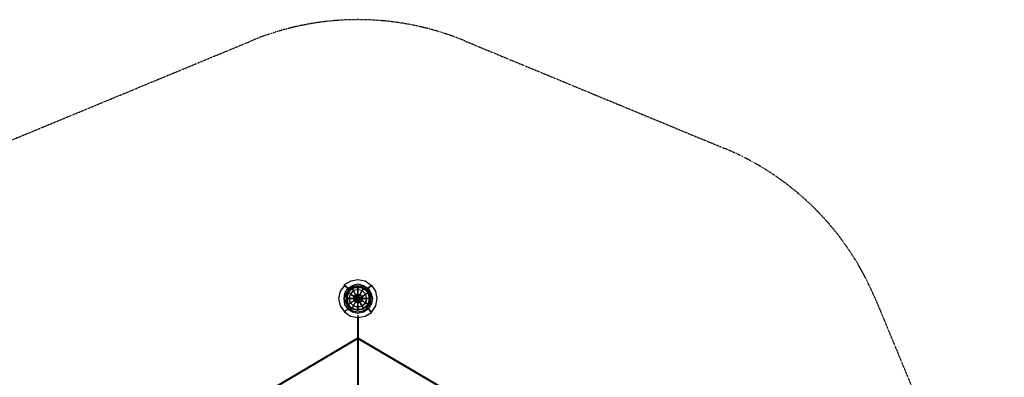
# Model space of a CAD drawing. Units: millimetres. Extents: x -3613 to 5231, y -3628 to 5231.
# Drawn here: x -453 to 5231, y 3164 to 5231 of the extents above; entities that cross this region are included whole.
import ezdxf

# ---------------------------------------------------------------- set-up
doc = ezdxf.new("R2010")
doc.units = ezdxf.units.MM
doc.linetypes.add('STRICHPUNKT', pattern=[1, 0.5, -0.25, 0, -0.25])
doc.layers.add('DRAUFSICHT', color=7, linetype='Continuous')
doc.layers.add('SICHER--MIN', color=7, linetype='STRICHPUNKT')

msp = doc.modelspace()

# ---------------------------------------------------------------- linework, layer by layer
at = {"layer": 'DRAUFSICHT', "lineweight": 25}
for points in [[(1422.4, 3695.7), (1397, 3661.8), (1388.5, 3619.5), (1397, 3577.2), (1422.4, 3543.3), (1456.3, 3517.9), (1498.6, 3509.4), (1540.9, 3517.9), (1579, 3539.1)], [(1422.4, 3699.9), (1460.5, 3721.1), (1498.6, 3729.6), (1540.9, 3721.1), (1579, 3695.7), (1600.2, 3661.8), (1608.7, 3619.5), (1600.2, 3577.2), (1579, 3543.3)], [(1443.6, 3678.8), (1469, 3695.7), (1498.6, 3704.2), (1532.5, 3695.7), (1557.9, 3678.8), (1574.8, 3653.4), (1583.3, 3619.5), (1579, 3589.9), (1557.9, 3560.2)], [(1443.6, 3678.8), (1469, 3695.7), (1498.6, 3704.2), (1532.5, 3695.7), (1557.9, 3678.8), (1574.8, 3653.4), (1583.3, 3619.5), (1579, 3589.9), (1557.9, 3560.2)], [(1447.8, 3674.5), (1473.2, 3691.5), (1498.6, 3695.7), (1528.2, 3691.5), (1553.6, 3674.5), (1570.6, 3649.1), (1574.8, 3619.5), (1570.6, 3589.9), (1553.6, 3568.7)], [(1447.8, 3674.5), (1473.2, 3691.5), (1498.6, 3695.7), (1528.2, 3691.5), (1553.6, 3674.5), (1570.6, 3649.1), (1574.8, 3619.5), (1570.6, 3589.9), (1553.6, 3568.7)], [(1439.3, 3678.8), (1422.4, 3649.1), (1418.2, 3619.5), (1422.4, 3585.6), (1439.3, 3560.2), (1469, 3543.3), (1498.6, 3534.8), (1532.5, 3543.3), (1557.9, 3560.2)], [(1439.3, 3678.8), (1422.4, 3649.1), (1418.2, 3619.5), (1422.4, 3585.6), (1439.3, 3560.2), (1469, 3543.3), (1498.6, 3534.8), (1532.5, 3543.3), (1557.9, 3560.2)], [(1447.8, 3674.5), (1430.9, 3649.1), (1422.4, 3619.5), (1430.9, 3589.9), (1447.8, 3564.5), (1469, 3547.5), (1498.6, 3543.3), (1528.2, 3547.5), (1553.6, 3564.5)], [(1447.8, 3674.5), (1430.9, 3649.1), (1422.4, 3619.5), (1430.9, 3589.9), (1447.8, 3564.5), (1469, 3547.5), (1498.6, 3543.3), (1528.2, 3547.5), (1553.6, 3564.5)], [(1566.3, 3619.5), (1557.9, 3653.4), (1532.5, 3678.8), (1498.6, 3687.2), (1464.7, 3678.8), (1443.6, 3653.4), (1435.1, 3619.5), (1443.6, 3585.6), (1464.7, 3560.2), (1498.6, 3551.8), (1532.5, 3560.2), (1557.9, 3585.6), (1566.3, 3619.5), (1557.9, 3653.4), (1532.5, 3678.8), (1498.6, 3687.2), (1464.7, 3678.8), (1443.6, 3653.4), (1435.1, 3619.5), (1443.6, 3585.6), (1464.7, 3560.2), (1498.6, 3551.8), (1532.5, 3560.2), (1557.9, 3585.6), (1566.3, 3619.5)], [(1435.1, 3619.5), (1443.6, 3653.4)], [(1439.3, 3678.8), (1439.3, 3683)], [(1439.3, 3678.8), (1439.3, 3683)], [(1443.6, 3678.8), (1443.6, 3683)], [(1443.6, 3678.8), (1443.6, 3683)], [(1443.6, 3678.8), (1443.6, 3674.5), (1447.8, 3674.5)], [(1447.8, 3674.5), (1443.6, 3674.5), (1443.6, 3678.8)], [(1464.7, 3678.8), (1443.6, 3653.4)], [(1443.6, 3653.4), (1456.3, 3644.9), (1473.2, 3666.1)], [(1443.6, 3653.4), (1443.6, 3657.6)], [(1443.6, 3653.4), (1456.3, 3644.9), (1447.8, 3619.5)], [(1447.8, 3674.5), (1447.8, 3678.8)], [(1447.8, 3674.5), (1447.8, 3678.8)], [(1447.8, 3674.5), (1447.8, 3678.8)], [(1447.8, 3674.5), (1447.8, 3678.8)], [(1456.3, 3644.9), (1447.8, 3619.5)], [(1452, 3666.1), (1481.7, 3683), (1519.8, 3683), (1549.4, 3666.1), (1566.3, 3636.4), (1566.3, 3602.6), (1549.4, 3572.9)], [(1452, 3666.1), (1481.7, 3683), (1519.8, 3683), (1549.4, 3666.1), (1566.3, 3636.4), (1566.3, 3602.6), (1549.4, 3572.9)], [(1549.4, 3572.9), (1566.3, 3602.6), (1566.3, 3636.4), (1549.4, 3666.1), (1519.8, 3683), (1481.7, 3683), (1452, 3666.1)], [(1549.4, 3572.9), (1566.3, 3602.6), (1566.3, 3636.4), (1549.4, 3666.1), (1519.8, 3683), (1481.7, 3683), (1452, 3666.1)], [(1452, 3666.1), (1452, 3670.3)], [(1452, 3666.1), (1452, 3670.3)], [(1452, 3666.1), (1452, 3670.3)], [(1452, 3666.1), (1452, 3670.3)], [(1452, 3666.1), (1452, 3670.3)], [(1452, 3666.1), (1452, 3670.3)], [(1452, 3666.1), (1452, 3670.3)], [(1452, 3666.1), (1452, 3670.3)], [(1452, 3666.1), (1452, 3670.3)], [(1473.2, 3666.1), (1456.3, 3644.9)], [(1456.3, 3644.9), (1477.4, 3632.2), (1485.9, 3640.7)], [(1477.4, 3632.2), (1456.3, 3644.9)], [(1464.7, 3678.8), (1498.6, 3687.2), (1498.6, 3670.3)], [(1464.7, 3678.8), (1464.7, 3683)], [(1473.2, 3666.1), (1464.7, 3678.8)], [(1464.7, 3678.8), (1473.2, 3666.1), (1485.9, 3640.7)], [(1498.6, 3670.3), (1473.2, 3666.1)], [(1498.6, 3670.3), (1473.2, 3666.1)], [(1473.2, 3666.1), (1485.9, 3640.7), (1498.6, 3644.9)], [(1485.9, 3640.7), (1477.4, 3632.2), (1498.6, 3619.5), (1473.2, 3619.5)], [(1485.9, 3640.7), (1498.6, 3619.5), (1477.4, 3632.2)], [(1511.3, 3640.7), (1498.6, 3644.9), (1498.6, 3619.5), (1485.9, 3640.7)], [(1498.6, 3644.9), (1485.9, 3640.7)], [(1498.6, 3687.2), (1498.6, 3691.5)], [(1498.6, 3670.3), (1498.6, 3687.2)], [(1498.6, 3687.2), (1532.5, 3678.8)], [(1532.5, 3678.8), (1524, 3666.1), (1498.6, 3670.3)], [(1498.6, 3670.3), (1498.6, 3644.9), (1511.3, 3640.7)], [(1524, 3666.1), (1498.6, 3670.3)], [(1498.6, 3644.9), (1498.6, 3670.3)], [(1511.3, 3640.7), (1498.6, 3619.5), (1498.6, 3644.9)], [(1528.2, 3619.5), (1524, 3632.2), (1498.6, 3619.5), (1511.3, 3640.7)], [(1511.3, 3640.7), (1524, 3666.1)], [(1524, 3666.1), (1511.3, 3640.7), (1524, 3632.2)], [(1524, 3632.2), (1511.3, 3640.7)], [(1524, 3666.1), (1532.5, 3678.8)], [(1545.2, 3644.9), (1524, 3666.1)], [(1557.9, 3653.4), (1545.2, 3644.9), (1524, 3666.1)], [(1524, 3632.2), (1545.2, 3644.9)], [(1545.2, 3644.9), (1524, 3632.2), (1528.2, 3619.5)], [(1532.5, 3678.8), (1532.5, 3683)], [(1532.5, 3678.8), (1557.9, 3653.4), (1545.2, 3644.9)], [(1566.3, 3619.5), (1549.4, 3619.5), (1545.2, 3644.9)], [(1549.4, 3619.5), (1545.2, 3644.9)], [(1549.4, 3666.1), (1549.4, 3670.3)], [(1557.9, 3653.4), (1557.9, 3657.6)], [(1557.9, 3653.4), (1566.3, 3619.5)], [(1435.1, 3619.5), (1435.1, 3623.7)], [(1435.1, 3619.5), (1443.6, 3585.6), (1456.3, 3594.1)], [(1447.8, 3619.5), (1435.1, 3619.5)], [(1447.8, 3619.5), (1435.1, 3619.5)], [(1443.6, 3585.6), (1456.3, 3594.1), (1473.2, 3577.2)], [(1443.6, 3585.6), (1443.6, 3589.9)], [(1464.7, 3560.2), (1443.6, 3585.6)], [(1447.8, 3619.5), (1473.2, 3619.5), (1477.4, 3632.2)], [(1456.3, 3594.1), (1447.8, 3619.5)], [(1473.2, 3619.5), (1447.8, 3619.5)], [(1447.8, 3619.5), (1456.3, 3594.1)], [(1456.3, 3594.1), (1477.4, 3606.8), (1473.2, 3619.5)], [(1477.4, 3606.8), (1456.3, 3594.1)], [(1456.3, 3594.1), (1473.2, 3577.2), (1485.9, 3598.3)], [(1477.4, 3632.2), (1473.2, 3619.5)], [(1473.2, 3619.5), (1498.6, 3619.5), (1477.4, 3606.8)], [(1473.2, 3619.5), (1477.4, 3606.8), (1498.6, 3619.5), (1485.9, 3598.3)], [(1473.2, 3577.2), (1485.9, 3598.3), (1477.4, 3606.8)], [(1477.4, 3606.8), (1485.9, 3598.3), (1498.6, 3619.5), (1498.6, 3594.1)], [(1485.9, 3598.3), (1498.6, 3594.1)], [(1498.6, 3568.7), (1498.6, 3594.1), (1485.9, 3598.3)], [(1528.2, 3619.5), (1498.6, 3619.5), (1524, 3632.2)], [(1498.6, 3619.5), (1498.6, 3623.7)], [(1498.6, 3619.5), (1498.6, 3623.7)], [(1498.6, 3619.5), (1498.6, 3623.7)], [(1498.6, 3619.5), (1498.6, 3623.7)], [(1498.6, 3619.5), (1498.6, 3623.7)], [(1498.6, 3619.5), (1498.6, 3623.7)], [(1498.6, 3619.5), (1498.6, 3623.7)], [(1498.6, 3619.5), (1498.6, 3623.7)], [(1498.6, 3619.5), (1498.6, 3623.7)], [(1498.6, 3619.5), (1498.6, 3623.7)], [(1498.6, 3619.5), (1498.6, 3623.7)], [(1498.6, 3619.5), (1498.6, 3623.7)], [(1524, 3606.8), (1498.6, 3619.5), (1528.2, 3619.5)], [(1511.3, 3598.3), (1498.6, 3619.5), (1524, 3606.8)], [(1498.6, 3594.1), (1498.6, 3619.5), (1511.3, 3598.3)], [(1524, 3577.2), (1511.3, 3598.3), (1498.6, 3594.1)], [(1498.6, 3594.1), (1511.3, 3598.3)], [(1498.6, 3594.1), (1498.6, 3568.7)], [(1511.3, 3598.3), (1524, 3606.8)], [(1545.2, 3594.1), (1524, 3606.8), (1511.3, 3598.3)], [(1511.3, 3598.3), (1524, 3577.2)], [(1524, 3606.8), (1528.2, 3619.5)], [(1549.4, 3619.5), (1528.2, 3619.5), (1524, 3606.8)], [(1524, 3606.8), (1545.2, 3594.1)], [(1524, 3577.2), (1545.2, 3594.1)], [(1557.9, 3585.6), (1545.2, 3594.1), (1524, 3577.2)], [(1528.2, 3619.5), (1549.4, 3619.5)], [(1532.5, 3560.2), (1557.9, 3585.6)], [(1566.3, 3619.5), (1549.4, 3619.5), (1545.2, 3594.1)], [(1545.2, 3594.1), (1549.4, 3619.5)], [(1545.2, 3594.1), (1557.9, 3585.6)], [(1557.9, 3585.6), (1566.3, 3619.5)], [(1557.9, 3585.6), (1557.9, 3589.9)], [(1566.3, 3619.5), (1566.3, 3623.7)], [(1452, 3572.9), (1452, 3577.2)], [(1473.2, 3577.2), (1464.7, 3560.2)], [(1473.2, 3577.2), (1464.7, 3560.2)], [(1464.7, 3560.2), (1498.6, 3551.8), (1498.6, 3568.7)], [(1464.7, 3560.2), (1464.7, 3564.5)], [(1498.6, 3568.7), (1473.2, 3577.2)], [(1473.2, 3577.2), (1498.6, 3568.7)], [(1532.5, 3560.2), (1524, 3577.2), (1498.6, 3568.7)], [(1498.6, 3568.7), (1524, 3577.2)], [(1498.6, 3568.7), (1498.6, 3551.8)], [(1498.6, 3551.8), (1532.5, 3560.2)], [(1498.6, 3551.8), (1498.6, 3556)], [(1524, 3577.2), (1532.5, 3560.2)], [(1532.5, 3560.2), (1532.5, 3564.5)], [(1545.2, 3572.9), (1545.2, 3577.2)], [(1545.2, 3572.9), (1545.2, 3577.2)], [(1545.2, 3572.9), (1545.2, 3577.2)], [(1545.2, 3572.9), (1545.2, 3577.2)], [(1549.4, 3572.9), (1549.4, 3577.2)], [(1549.4, 3572.9), (1549.4, 3577.2)], [(1549.4, 3572.9), (1549.4, 3577.2)], [(1549.4, 3572.9), (1549.4, 3577.2)], [(1549.4, 3572.9), (1549.4, 3577.2)], [(1553.6, 3568.7), (1549.4, 3568.7), (1549.4, 3572.9)], [(1549.4, 3572.9), (1549.4, 3568.7), (1553.6, 3568.7)], [(1553.6, 3568.7), (1553.6, 3572.9)], [(1553.6, 3568.7), (1553.6, 3572.9)], [(1553.6, 3564.5), (1553.6, 3568.7)], [(1553.6, 3564.5), (1553.6, 3568.7)], [(1557.9, 3560.2), (1557.9, 3564.5), (1553.6, 3564.5), (1553.6, 3568.7)], [(1553.6, 3568.7), (1553.6, 3564.5), (1557.9, 3564.5), (1557.9, 3560.2)], [(1557.9, 3560.2), (1557.9, 3564.5)], [(1557.9, 3560.2), (1557.9, 3564.5)], [(1557.9, 3560.2), (1557.9, 3564.5)], [(1557.9, 3560.2), (1557.9, 3564.5)]]:
    msp.add_lwpolyline(points, dxfattribs=at)
at = {"layer": 'DRAUFSICHT', "lineweight": 40}
for points in [[(1498.6, 3522.1), (1498.6, 3390.9)], [(160.9, 2836.3), (872.1, 3018.4), (1498.6, 3390.9), (1498.6, 1646.8)], [(1498.6, 3390.9), (2129.4, 3018.4), (2840.6, 2836.3)]]:
    msp.add_lwpolyline(points, dxfattribs=at)
at = {"layer": 'DRAUFSICHT', "lineweight": 25}
for points, knots in [([(1452, 3666.1), (1452, 3666.1), (1452, 3670.3), (1452, 3670.3), (1452, 3670.3), (1447.8, 3674.5), (1447.8, 3674.5), (1447.8, 3674.5), (1443.6, 3674.5), (1443.6, 3674.5), (1443.6, 3674.5), (1443.6, 3678.8), (1443.6, 3678.8), (1443.6, 3678.8), (1439.3, 3683), (1439.3, 3683), (1439.3, 3683), (1435.1, 3683), (1435.1, 3683), (1435.1, 3683), (1435.1, 3687.2), (1435.1, 3687.2), (1435.1, 3687.2), (1430.9, 3687.2), (1430.9, 3687.2), (1430.9, 3687.2), (1430.9, 3691.5), (1430.9, 3691.5), (1430.9, 3691.5), (1426.6, 3691.5), (1426.6, 3691.5), (1426.6, 3691.5), (1426.6, 3695.7), (1426.6, 3695.7), (1426.6, 3695.7), (1422.4, 3695.7), (1422.4, 3695.7), (1422.4, 3695.7), (1422.4, 3699.9), (1422.4, 3699.9), (1422.4, 3699.9), (1422.4, 3695.7), (1422.4, 3695.7), (1422.4, 3695.7), (1426.6, 3695.7), (1426.6, 3695.7), (1426.6, 3695.7), (1426.6, 3691.5), (1426.6, 3691.5), (1426.6, 3691.5), (1430.9, 3691.5), (1430.9, 3691.5), (1430.9, 3691.5), (1430.9, 3687.2), (1430.9, 3687.2), (1430.9, 3687.2), (1435.1, 3687.2), (1435.1, 3687.2), (1435.1, 3687.2), (1435.1, 3683), (1435.1, 3683), (1435.1, 3683), (1439.3, 3683), (1439.3, 3683), (1439.3, 3683), (1443.6, 3678.8), (1443.6, 3678.8), (1443.6, 3678.8), (1443.6, 3674.5), (1443.6, 3674.5), (1443.6, 3674.5), (1447.8, 3674.5), (1447.8, 3674.5), (1447.8, 3674.5), (1452, 3670.3), (1452, 3670.3), (1452, 3670.3), (1452, 3666.1), (1452, 3666.1)], [0, 0, 0, 0, 1, 1, 1, 2, 2, 2, 3, 3, 3, 4, 4, 4, 5, 5, 5, 6, 6, 6, 7, 7, 7, 8, 8, 8, 9, 9, 9, 10, 10, 10, 11, 11, 11, 12, 12, 12, 13, 13, 13, 14, 14, 14, 15, 15, 15, 16, 16, 16, 17, 17, 17, 18, 18, 18, 19, 19, 19, 20, 20, 20, 21, 21, 21, 22, 22, 22, 23, 23, 23, 24, 24, 24, 25, 25, 25, 26, 26, 26, 26]), ([(1545.2, 3572.9), (1545.2, 3572.9), (1549.4, 3568.7), (1549.4, 3568.7), (1549.4, 3568.7), (1553.6, 3564.5), (1553.6, 3564.5), (1553.6, 3564.5), (1557.9, 3560.2), (1557.9, 3560.2), (1557.9, 3560.2), (1562.1, 3556), (1562.1, 3556), (1562.1, 3556), (1566.3, 3551.8), (1566.3, 3551.8), (1566.3, 3551.8), (1570.6, 3547.5), (1570.6, 3547.5), (1570.6, 3547.5), (1574.8, 3543.3), (1574.8, 3543.3), (1574.8, 3543.3), (1579, 3543.3), (1579, 3543.3), (1579, 3543.3), (1579, 3539.1), (1579, 3539.1), (1579, 3539.1), (1579, 3543.3), (1579, 3543.3), (1579, 3543.3), (1574.8, 3543.3), (1574.8, 3543.3), (1574.8, 3543.3), (1570.6, 3547.5), (1570.6, 3547.5), (1570.6, 3547.5), (1566.3, 3551.8), (1566.3, 3551.8), (1566.3, 3551.8), (1562.1, 3556), (1562.1, 3556), (1562.1, 3556), (1557.9, 3560.2), (1557.9, 3560.2), (1557.9, 3560.2), (1553.6, 3564.5), (1553.6, 3564.5), (1553.6, 3564.5), (1549.4, 3568.7), (1549.4, 3568.7), (1549.4, 3568.7), (1545.2, 3572.9), (1545.2, 3572.9), (1545.2, 3572.9), (1515.5, 3556), (1515.5, 3556), (1515.5, 3556), (1481.7, 3556), (1481.7, 3556), (1481.7, 3556), (1452, 3572.9), (1452, 3572.9), (1452, 3572.9), (1435.1, 3602.6), (1435.1, 3602.6), (1435.1, 3602.6), (1435.1, 3636.4), (1435.1, 3636.4), (1435.1, 3636.4), (1452, 3666.1), (1452, 3666.1), (1452, 3666.1), (1447.8, 3670.3), (1447.8, 3670.3), (1447.8, 3670.3), (1443.6, 3674.5), (1443.6, 3674.5), (1443.6, 3674.5), (1439.3, 3678.8), (1439.3, 3678.8), (1439.3, 3678.8), (1435.1, 3683), (1435.1, 3683), (1435.1, 3683), (1430.9, 3687.2), (1430.9, 3687.2), (1430.9, 3687.2), (1426.6, 3691.5), (1426.6, 3691.5), (1426.6, 3691.5), (1422.4, 3695.7), (1422.4, 3695.7), (1422.4, 3695.7), (1426.6, 3691.5), (1426.6, 3691.5), (1426.6, 3691.5), (1430.9, 3687.2), (1430.9, 3687.2), (1430.9, 3687.2), (1435.1, 3683), (1435.1, 3683), (1435.1, 3683), (1439.3, 3678.8), (1439.3, 3678.8), (1439.3, 3678.8), (1443.6, 3674.5), (1443.6, 3674.5), (1443.6, 3674.5), (1447.8, 3670.3), (1447.8, 3670.3), (1447.8, 3670.3), (1452, 3666.1), (1452, 3666.1), (1452, 3666.1), (1435.1, 3636.4), (1435.1, 3636.4), (1435.1, 3636.4), (1435.1, 3602.6), (1435.1, 3602.6), (1435.1, 3602.6), (1452, 3572.9), (1452, 3572.9), (1452, 3572.9), (1481.7, 3556), (1481.7, 3556), (1481.7, 3556), (1515.5, 3556), (1515.5, 3556), (1515.5, 3556), (1545.2, 3572.9), (1545.2, 3572.9), (1545.2, 3572.9), (1515.5, 3556), (1515.5, 3556), (1515.5, 3556), (1481.7, 3556), (1481.7, 3556), (1481.7, 3556), (1452, 3572.9), (1452, 3572.9), (1452, 3572.9), (1435.1, 3602.6), (1435.1, 3602.6), (1435.1, 3602.6), (1435.1, 3636.4), (1435.1, 3636.4), (1435.1, 3636.4), (1452, 3666.1), (1452, 3666.1)], [0, 0, 0, 0, 1, 1, 1, 2, 2, 2, 3, 3, 3, 4, 4, 4, 5, 5, 5, 6, 6, 6, 7, 7, 7, 8, 8, 8, 9, 9, 9, 10, 10, 10, 11, 11, 11, 12, 12, 12, 13, 13, 13, 14, 14, 14, 15, 15, 15, 16, 16, 16, 17, 17, 17, 18, 18, 18, 19, 19, 19, 20, 20, 20, 21, 21, 21, 22, 22, 22, 23, 23, 23, 24, 24, 24, 25, 25, 25, 26, 26, 26, 27, 27, 27, 28, 28, 28, 29, 29, 29, 30, 30, 30, 31, 31, 31, 32, 32, 32, 33, 33, 33, 34, 34, 34, 35, 35, 35, 36, 36, 36, 37, 37, 37, 38, 38, 38, 39, 39, 39, 40, 40, 40, 41, 41, 41, 42, 42, 42, 43, 43, 43, 44, 44, 44, 45, 45, 45, 46, 46, 46, 47, 47, 47, 48, 48, 48, 49, 49, 49, 50, 50, 50, 50]), ([(1549.4, 3666.1), (1549.4, 3666.1), (1562.1, 3683), (1562.1, 3683), (1562.1, 3683), (1574.8, 3691.5), (1574.8, 3691.5), (1574.8, 3691.5), (1579, 3695.7), (1579, 3695.7), (1579, 3695.7), (1574.8, 3691.5), (1574.8, 3691.5), (1574.8, 3691.5), (1562.1, 3683), (1562.1, 3683), (1562.1, 3683), (1549.4, 3666.1), (1549.4, 3666.1)], [0, 0, 0, 0, 1, 1, 1, 2, 2, 2, 3, 3, 3, 4, 4, 4, 5, 5, 5, 6, 6, 6, 6]), ([(1452, 3666.1), (1452, 3666.1), (1447.8, 3670.3), (1447.8, 3670.3), (1447.8, 3670.3), (1447.8, 3674.5), (1447.8, 3674.5), (1447.8, 3674.5), (1443.6, 3674.5), (1443.6, 3674.5), (1443.6, 3674.5), (1439.3, 3678.8), (1439.3, 3678.8), (1439.3, 3678.8), (1443.6, 3674.5), (1443.6, 3674.5), (1443.6, 3674.5), (1447.8, 3674.5), (1447.8, 3674.5), (1447.8, 3674.5), (1447.8, 3670.3), (1447.8, 3670.3), (1447.8, 3670.3), (1452, 3666.1), (1452, 3666.1), (1452, 3666.1), (1435.1, 3636.4), (1435.1, 3636.4), (1435.1, 3636.4), (1435.1, 3602.6), (1435.1, 3602.6), (1435.1, 3602.6), (1452, 3572.9), (1452, 3572.9), (1452, 3572.9), (1481.7, 3556), (1481.7, 3556), (1481.7, 3556), (1515.5, 3556), (1515.5, 3556), (1515.5, 3556), (1545.2, 3572.9), (1545.2, 3572.9)], [0, 0, 0, 0, 1, 1, 1, 2, 2, 2, 3, 3, 3, 4, 4, 4, 5, 5, 5, 6, 6, 6, 7, 7, 7, 8, 8, 8, 9, 9, 9, 10, 10, 10, 11, 11, 11, 12, 12, 12, 13, 13, 13, 14, 14, 14, 14]), ([(1443.6, 3653.4), (1443.6, 3653.4), (1435.1, 3619.5), (1435.1, 3619.5), (1435.1, 3619.5), (1443.6, 3653.4), (1443.6, 3653.4)], [0, 0, 0, 0, 1, 1, 1, 2, 2, 2, 2]), ([(1443.6, 3678.8), (1443.6, 3678.8), (1439.3, 3678.8), (1439.3, 3678.8), (1439.3, 3678.8), (1443.6, 3678.8), (1443.6, 3678.8)], [0, 0, 0, 0, 1, 1, 1, 2, 2, 2, 2]), ([(1464.7, 3678.8), (1464.7, 3678.8), (1443.6, 3653.4), (1443.6, 3653.4), (1443.6, 3653.4), (1464.7, 3678.8), (1464.7, 3678.8)], [0, 0, 0, 0, 1, 1, 1, 2, 2, 2, 2]), ([(1452, 3666.1), (1452, 3666.1), (1452, 3670.3), (1452, 3670.3), (1452, 3670.3), (1447.8, 3670.3), (1447.8, 3670.3), (1447.8, 3670.3), (1447.8, 3674.5), (1447.8, 3674.5), (1447.8, 3674.5), (1447.8, 3670.3), (1447.8, 3670.3), (1447.8, 3670.3), (1452, 3670.3), (1452, 3670.3), (1452, 3670.3), (1452, 3666.1), (1452, 3666.1)], [0, 0, 0, 0, 1, 1, 1, 2, 2, 2, 3, 3, 3, 4, 4, 4, 5, 5, 5, 6, 6, 6, 6]), ([(1498.6, 3687.2), (1498.6, 3687.2), (1464.7, 3678.8), (1464.7, 3678.8), (1464.7, 3678.8), (1498.6, 3687.2), (1498.6, 3687.2)], [0, 0, 0, 0, 1, 1, 1, 2, 2, 2, 2]), ([(1532.5, 3678.8), (1532.5, 3678.8), (1498.6, 3687.2), (1498.6, 3687.2), (1498.6, 3687.2), (1532.5, 3678.8), (1532.5, 3678.8)], [0, 0, 0, 0, 1, 1, 1, 2, 2, 2, 2]), ([(1557.9, 3653.4), (1557.9, 3653.4), (1532.5, 3678.8), (1532.5, 3678.8), (1532.5, 3678.8), (1557.9, 3653.4), (1557.9, 3653.4)], [0, 0, 0, 0, 1, 1, 1, 2, 2, 2, 2]), ([(1553.6, 3674.5), (1553.6, 3674.5), (1557.9, 3678.8), (1557.9, 3678.8), (1557.9, 3678.8), (1553.6, 3674.5), (1553.6, 3674.5), (1553.6, 3674.5), (1549.4, 3666.1), (1549.4, 3666.1), (1549.4, 3666.1), (1553.6, 3674.5), (1553.6, 3674.5)], [0, 0, 0, 0, 1, 1, 1, 2, 2, 2, 3, 3, 3, 4, 4, 4, 4]), ([(1566.3, 3619.5), (1566.3, 3619.5), (1557.9, 3653.4), (1557.9, 3653.4), (1557.9, 3653.4), (1566.3, 3619.5), (1566.3, 3619.5)], [0, 0, 0, 0, 1, 1, 1, 2, 2, 2, 2]), ([(1435.1, 3619.5), (1435.1, 3619.5), (1443.6, 3585.6), (1443.6, 3585.6), (1443.6, 3585.6), (1435.1, 3619.5), (1435.1, 3619.5)], [0, 0, 0, 0, 1, 1, 1, 2, 2, 2, 2]), ([(1443.6, 3585.6), (1443.6, 3585.6), (1464.7, 3560.2), (1464.7, 3560.2), (1464.7, 3560.2), (1443.6, 3585.6), (1443.6, 3585.6)], [0, 0, 0, 0, 1, 1, 1, 2, 2, 2, 2]), ([(1532.5, 3560.2), (1532.5, 3560.2), (1557.9, 3585.6), (1557.9, 3585.6), (1557.9, 3585.6), (1532.5, 3560.2), (1532.5, 3560.2)], [0, 0, 0, 0, 1, 1, 1, 2, 2, 2, 2]), ([(1557.9, 3585.6), (1557.9, 3585.6), (1566.3, 3619.5), (1566.3, 3619.5), (1566.3, 3619.5), (1557.9, 3585.6), (1557.9, 3585.6)], [0, 0, 0, 0, 1, 1, 1, 2, 2, 2, 2]), ([(1452, 3572.9), (1452, 3572.9), (1439.3, 3556), (1439.3, 3556), (1439.3, 3556), (1426.6, 3547.5), (1426.6, 3547.5), (1426.6, 3547.5), (1422.4, 3543.3), (1422.4, 3543.3), (1422.4, 3543.3), (1426.6, 3547.5), (1426.6, 3547.5), (1426.6, 3547.5), (1439.3, 3556), (1439.3, 3556), (1439.3, 3556), (1452, 3572.9), (1452, 3572.9)], [0, 0, 0, 0, 1, 1, 1, 2, 2, 2, 3, 3, 3, 4, 4, 4, 5, 5, 5, 6, 6, 6, 6]), ([(1447.8, 3564.5), (1447.8, 3564.5), (1439.3, 3560.2), (1439.3, 3560.2), (1439.3, 3560.2), (1447.8, 3564.5), (1447.8, 3564.5), (1447.8, 3564.5), (1452, 3572.9), (1452, 3572.9), (1452, 3572.9), (1447.8, 3564.5), (1447.8, 3564.5)], [0, 0, 0, 0, 1, 1, 1, 2, 2, 2, 3, 3, 3, 4, 4, 4, 4]), ([(1464.7, 3560.2), (1464.7, 3560.2), (1498.6, 3551.8), (1498.6, 3551.8), (1498.6, 3551.8), (1464.7, 3560.2), (1464.7, 3560.2)], [0, 0, 0, 0, 1, 1, 1, 2, 2, 2, 2]), ([(1498.6, 3551.8), (1498.6, 3551.8), (1532.5, 3560.2), (1532.5, 3560.2), (1532.5, 3560.2), (1498.6, 3551.8), (1498.6, 3551.8)], [0, 0, 0, 0, 1, 1, 1, 2, 2, 2, 2]), ([(1553.6, 3564.5), (1553.6, 3564.5), (1549.4, 3568.7), (1549.4, 3568.7), (1549.4, 3568.7), (1545.2, 3572.9), (1545.2, 3572.9), (1545.2, 3572.9), (1549.4, 3568.7), (1549.4, 3568.7), (1549.4, 3568.7), (1553.6, 3564.5), (1553.6, 3564.5), (1553.6, 3564.5), (1557.9, 3560.2), (1557.9, 3560.2), (1557.9, 3560.2), (1553.6, 3564.5), (1553.6, 3564.5)], [0, 0, 0, 0, 1, 1, 1, 2, 2, 2, 3, 3, 3, 4, 4, 4, 5, 5, 5, 6, 6, 6, 6]), ([(1549.4, 3572.9), (1549.4, 3572.9), (1549.4, 3568.7), (1549.4, 3568.7), (1549.4, 3568.7), (1553.6, 3568.7), (1553.6, 3568.7), (1553.6, 3568.7), (1557.9, 3564.5), (1557.9, 3564.5), (1557.9, 3564.5), (1557.9, 3560.2), (1557.9, 3560.2), (1557.9, 3560.2), (1562.1, 3560.2), (1562.1, 3560.2), (1562.1, 3560.2), (1566.3, 3556), (1566.3, 3556), (1566.3, 3556), (1566.3, 3551.8), (1566.3, 3551.8), (1566.3, 3551.8), (1570.6, 3551.8), (1570.6, 3551.8), (1570.6, 3551.8), (1570.6, 3547.5), (1570.6, 3547.5), (1570.6, 3547.5), (1574.8, 3547.5), (1574.8, 3547.5), (1574.8, 3547.5), (1574.8, 3543.3), (1574.8, 3543.3), (1574.8, 3543.3), (1579, 3543.3), (1579, 3543.3), (1579, 3543.3), (1574.8, 3543.3), (1574.8, 3543.3), (1574.8, 3543.3), (1574.8, 3547.5), (1574.8, 3547.5), (1574.8, 3547.5), (1570.6, 3547.5), (1570.6, 3547.5), (1570.6, 3547.5), (1570.6, 3551.8), (1570.6, 3551.8), (1570.6, 3551.8), (1566.3, 3551.8), (1566.3, 3551.8), (1566.3, 3551.8), (1566.3, 3556), (1566.3, 3556), (1566.3, 3556), (1562.1, 3560.2), (1562.1, 3560.2), (1562.1, 3560.2), (1557.9, 3560.2), (1557.9, 3560.2), (1557.9, 3560.2), (1557.9, 3564.5), (1557.9, 3564.5), (1557.9, 3564.5), (1553.6, 3568.7), (1553.6, 3568.7), (1553.6, 3568.7), (1549.4, 3568.7), (1549.4, 3568.7), (1549.4, 3568.7), (1549.4, 3572.9), (1549.4, 3572.9)], [0, 0, 0, 0, 1, 1, 1, 2, 2, 2, 3, 3, 3, 4, 4, 4, 5, 5, 5, 6, 6, 6, 7, 7, 7, 8, 8, 8, 9, 9, 9, 10, 10, 10, 11, 11, 11, 12, 12, 12, 13, 13, 13, 14, 14, 14, 15, 15, 15, 16, 16, 16, 17, 17, 17, 18, 18, 18, 19, 19, 19, 20, 20, 20, 21, 21, 21, 22, 22, 22, 23, 23, 23, 24, 24, 24, 24]), ([(1557.9, 3560.2), (1557.9, 3560.2), (1562.1, 3560.2), (1562.1, 3560.2), (1562.1, 3560.2), (1557.9, 3560.2), (1557.9, 3560.2)], [0, 0, 0, 0, 1, 1, 1, 2, 2, 2, 2])]:
    msp.add_open_spline(points, degree=3, knots=knots, dxfattribs=at)
at = {"layer": 'SICHER--MIN'}
msp.add_lwpolyline([(-2108.8, 883.9, -0.198912), (-2108.8, 2116.1), (-1487.4, 3616.1, -0.198912), (-616.1, 4487.4), (883.9, 5108.8, -0.198912), (2116.1, 5108.8), (3616.1, 4487.4, -0.198912), (4487.4, 3616.1), (5108.8, 2116.1, -0.198912), (5108.8, 883.9), (4487.4, -616.1, -0.198912), (3616.1, -1487.4), (2116.1, -2108.8, -0.198912), (883.9, -2108.8), (-616.1, -1487.4, -0.198912), (-1487.4, -616.1)], format="xyb", close=True, dxfattribs=at)

doc.saveas('drawing.dxf')
